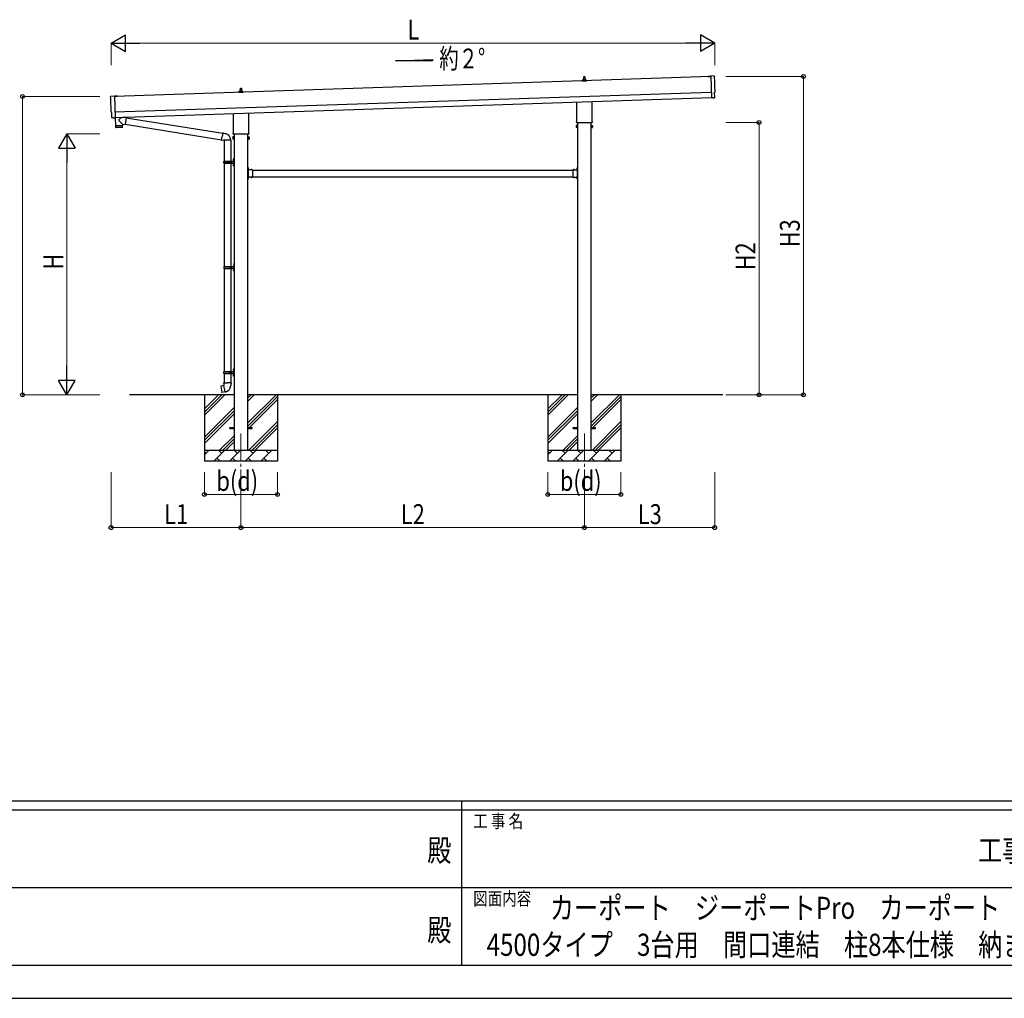
# Model space of a CAD drawing. Units: millimetres. Extents: x 0 to 33640, y 0 to 23760.
# Drawn here: x 12812 to 21700, y 0 to 8835 of the extents above; entities that cross this region are included whole.
import ezdxf
from ezdxf.enums import TextEntityAlignment as Align

# ---------------------------------------------------------------- set-up
doc = ezdxf.new("R2010")
doc.units = ezdxf.units.MM
doc.header["$PDSIZE"] = 0.05
doc.linetypes.add('YCENTER_1', pattern=[13, 10, -1, 1, -1])
doc.linetypes.add('YHIDDEN_1', pattern=[4, 3, -1])
for name, color, linetype, lineweight in [('USER1', 3, 'Continuous', 13), ('YKK_12', 2, 'Continuous', 13), ('YKK_13', 4, 'Continuous', 30), ('YKK_A1', 4, 'Continuous', 30), ('YKK_D', 6, 'Continuous', 13), ('YKK_ZWAK', 7, 'Continuous', 30)]:
    doc.layers.add(name, color=color, linetype=linetype, lineweight=lineweight)
doc.styles.add('text-b', font='extslim2.shx', dxfattribs={"width": 0.8, "bigfont": 'extfont2.shx'})

msp = doc.modelspace()

# ---------------------------------------------------------------- linework, layer by layer
at = {"layer": 'YKK_12', "linetype": 'YCENTER_1', "ltscale": 25}
for p, q in [((14808.8, 5099.3), (14808.8, 4599.3)), ((17908.8, 5099.3), (17908.8, 4599.3))]:
    msp.add_line(p, q, dxfattribs=at)
at = {"layer": 'YKK_13'}
for p, q in [((17890.5, 8281.4), (17890.5, 8289.1)), ((17927, 8281.4), (17890.5, 8281.4)), ((17890.9, 8289.9), (17926.7, 8289.9)), ((17891.3, 8290.1), (17898, 8291.7)), ((17898.4, 8291.9), (17919.2, 8291.9)), ((17898.8, 8292.7), (17898.8, 8296.9)), ((17899.8, 8296.9), (17917.8, 8296.9)), ((17902.8, 8296.9), (17903.5, 8320.4)), ((17904.5, 8321.4), (17913.1, 8321.4)), ((17914.1, 8320.4), (17914.8, 8296.9)), ((17918.8, 8292.7), (17918.8, 8296.9)), ((17926.3, 8290.1), (17919.6, 8291.7)), ((17927, 8281.4), (17927, 8289.1)), ((19025.6, 8322.6), (19050.1, 8323.4)), ((19025.7, 8321.6), (19025.6, 8322.6)), ((19050.2, 8322.4), (19025.7, 8321.6)), ((19081.6, 8326.9), (19050, 8327.5)), ((19050, 8327.5), (19056.6, 8129.7)), ((14790.5, 8178.1), (14790.5, 8185.8)), ((14827, 8178.1), (14790.5, 8178.1)), ((14790.9, 8186.6), (14826.7, 8186.6)), ((14791.3, 8186.8), (14798, 8188.4)), ((14798.4, 8188.6), (14819.2, 8188.6)), ((14798.8, 8189.4), (14798.8, 8193.6)), ((14799.8, 8193.6), (14817.8, 8193.6)), ((14802.8, 8193.6), (14803.5, 8217.1)), ((14804.5, 8218.1), (14813.1, 8218.1)), ((14814.1, 8217.1), (14814.8, 8193.6)), ((14818.8, 8189.4), (14818.8, 8193.6)), ((14826.3, 8186.8), (14819.6, 8188.4)), ((14827, 8178.1), (14827, 8185.8)), ((19085.9, 8133.1), (19084.3, 8180.1)), ((19084.3, 8180.1), (19084.9, 8180.1)), ((13635.5, 8145.4), (13667, 8148.1)), ((13667, 8148.1), (13673.6, 7950.3)), ((13691.6, 8144.8), (13667.1, 8144)), ((13667.2, 8143), (13691.6, 8143.8)), ((13691.6, 8143.8), (13691.6, 8144.8)), ((17840.5, 7917.4), (17840.5, 8092)), ((17977.1, 8096.5), (17977.1, 7917.4)), ((19074.8, 8130.3), (19056.6, 8128.7)), ((19056.6, 8129.7), (19056.6, 8128.7)), ((19075.5, 8129.6), (19074.8, 8130.3)), ((19076.2, 8129.4), (19083.1, 8130)), ((13642.6, 7998.7), (13642, 7998.7)), ((13644.1, 7951.7), (13642.6, 7998.7)), ((13654, 7948.7), (13647.1, 7948.8)), ((13654.7, 7949), (13655.4, 7949.6)), ((13655.4, 7949.6), (13673.6, 7949.3)), ((13673.2, 7949.3), (13675.6, 7878.1)), ((13673.6, 7950.3), (13673.6, 7949.3)), ((13739.1, 7892.2), (13707.6, 7924.8)), ((13734.9, 7955.1), (13707.7, 7932.1)), ((13772.6, 7951.8), (13746.7, 7955.5)), ((13772.6, 7951.8), (13763.6, 7888.8)), ((13772.8, 7949.9), (14644.9, 7811.1)), ((14740.5, 7814.1), (14740.5, 7988.6)), ((14877.1, 7993.2), (14877.1, 7814.1)), ((17838.8, 7908.7), (17838.8, 7914.2)), ((17978.8, 7914.2), (17978.8, 7908.7)), ((13675.6, 7878.1), (13739.5, 7880.2)), ((13739.6, 7879.2), (13675.6, 7877.1)), ((13675.6, 7877.1), (13676.3, 7864.1)), ((13736.9, 7863.1), (13679.4, 7861.2)), ((13680.1, 7878.3), (13680.1, 7877.3)), ((13735, 7880.1), (13735.1, 7879.1)), ((13739.1, 7892.2), (13763.6, 7888.8)), ((13739.1, 7892.2), (13739.5, 7880.2)), ((13739.8, 7866.2), (13739.6, 7879.2)), ((13763.4, 7890.7), (14634.5, 7752)), ((17834.8, 7879.2), (17835.6, 7880.5)), ((17834.8, 7879.2), (17834.8, 7862.2)), ((17834.8, 7862.2), (17835.6, 7860.8)), ((17841.8, 7880.5), (17835.6, 7880.5)), ((17841.8, 7875.6), (17835.6, 7875.6)), ((17841.8, 7865.8), (17835.6, 7865.8)), ((17841.8, 7860.8), (17835.6, 7860.8)), ((17976.7, 7905.2), (17840.9, 7905.2)), ((17841.8, 7860.8), (17841.8, 7880.5)), ((17841.8, 7861.5), (17841.8, 7879.9)), ((17841.8, 7879.9), (17844.3, 7879.9)), ((17844.3, 7861.5), (17841.8, 7861.5)), ((17844.3, 7860.2), (17844.3, 7881.2)), ((17844.3, 7881.2), (17846.3, 7881.2)), ((17846.3, 7860.2), (17844.3, 7860.2)), ((17846.3, 7881.2), (17846.3, 7860.2)), ((17973.3, 7881.2), (17971.3, 7881.2)), ((17971.3, 7881.2), (17971.3, 7860.2)), ((17971.3, 7860.2), (17973.3, 7860.2)), ((17973.3, 7860.2), (17973.3, 7881.2)), ((17975.8, 7879.9), (17973.3, 7879.9)), ((17973.3, 7861.5), (17975.8, 7861.5)), ((17975.8, 7860.8), (17975.8, 7880.5)), ((17975.8, 7880.5), (17982, 7880.5)), ((17975.8, 7861.5), (17975.8, 7879.9)), ((17975.8, 7875.6), (17982, 7875.6)), ((17975.8, 7865.8), (17982, 7865.8)), ((17975.8, 7860.8), (17982, 7860.8)), ((17982.8, 7879.2), (17982, 7880.5)), ((17982.8, 7862.2), (17982, 7860.8)), ((17982.8, 7879.2), (17982.8, 7862.2)), ((14634.2, 7750.2), (14639.7, 7781.5)), ((14634.2, 7750.2), (14634.6, 7747.9)), ((14634.2, 7750.2), (14639.3, 7749.3)), ((14634.6, 7747.9), (14638.1, 7747.3)), ((14638.1, 7747.3), (14639.3, 7749.3)), ((14639.3, 7749.3), (14653.9, 7747)), ((14645.2, 7812.9), (14639.7, 7781.5)), ((14645.2, 7812.9), (14646.4, 7814.9)), ((14645.2, 7812.9), (14650.4, 7811.9)), ((14646.4, 7814.9), (14650, 7814.2)), ((14650, 7814.2), (14650.4, 7811.9)), ((14650.4, 7811.9), (14664.9, 7809.1)), ((14653.9, 7747), (14656.1, 7748)), ((14716.4, 7747.6), (14655.3, 7747.6)), ((14656.3, 7747.6), (14656.3, 7558.3)), ((14664.9, 7809.1), (14666.6, 7807.4)), ((14666.6, 7807.4), (14668.7, 7807)), ((14716.3, 7747.6), (14716.3, 7558.3)), ((14734.8, 7775.8), (14735.6, 7777.1)), ((14734.8, 7775.8), (14734.8, 7758.8)), ((14734.8, 7758.8), (14735.6, 7757.5)), ((14741.8, 7777.1), (14735.6, 7777.1)), ((14741.8, 7772.2), (14735.6, 7772.2)), ((14741.8, 7762.4), (14735.6, 7762.4)), ((14741.8, 7757.5), (14735.6, 7757.5)), ((14738.8, 7805.3), (14738.8, 7810.8)), ((14876.7, 7801.8), (14740.9, 7801.8)), ((14741.8, 7757.5), (14741.8, 7777.1)), ((14741.8, 7758.1), (14741.8, 7776.5)), ((14741.8, 7776.5), (14744.3, 7776.5)), ((14744.3, 7758.1), (14741.8, 7758.1)), ((14744.3, 7756.8), (14744.3, 7777.8)), ((14744.3, 7777.8), (14746.3, 7777.8)), ((14746.3, 7756.8), (14744.3, 7756.8)), ((14746.3, 7777.8), (14746.3, 7756.8)), ((14873.3, 7777.8), (14871.3, 7777.8)), ((14871.3, 7777.8), (14871.3, 7756.8)), ((14871.3, 7756.8), (14873.3, 7756.8)), ((14873.3, 7756.8), (14873.3, 7777.8)), ((14875.8, 7776.5), (14873.3, 7776.5)), ((14873.3, 7758.1), (14875.8, 7758.1)), ((14875.8, 7757.5), (14875.8, 7777.1)), ((14875.8, 7777.1), (14882, 7777.1)), ((14875.8, 7758.1), (14875.8, 7776.5)), ((14875.8, 7772.2), (14882, 7772.2)), ((14875.8, 7762.4), (14882, 7762.4)), ((14875.8, 7757.5), (14882, 7757.5)), ((14878.8, 7810.8), (14878.8, 7805.3)), ((14882.8, 7775.8), (14882, 7777.1)), ((14882.8, 7758.8), (14882, 7757.5)), ((14882.8, 7775.8), (14882.8, 7758.8)), ((14653.3, 7556.3), (14703.6, 7556.3)), ((14654.3, 7558.3), (14740.3, 7558.3)), ((14654.3, 7558.3), (14654.3, 7556.3)), ((14713.3, 7558.3), (14713.3, 7553.8)), ((14721.3, 7558.3), (14721.3, 7549.3)), ((14740, 7575.5), (14742, 7574.5)), ((14740, 7571.2), (14742, 7572.2)), ((14741.3, 7577.5), (14741.9, 7577.5)), ((14741.3, 7577.5), (14741.3, 7569.2)), ((14741.3, 7569.2), (14741.9, 7569.2)), ((14741.9, 7577.5), (14741.9, 7569.2)), ((14741.9, 7577.5), (14742.3, 7577.1)), ((14741.9, 7569.2), (14742.3, 7569.6)), ((14742, 7574.5), (14742.7, 7573.3)), ((14742, 7572.2), (14742.7, 7573.3)), ((14742.3, 7581.3), (14745.3, 7582.8)), ((14742.3, 7581.3), (14742.3, 7549.3)), ((14742.3, 7577.1), (14742.3, 7569.6)), ((14745.3, 7582.8), (14745.3, 7549.3)), ((14745.3, 7582.8), (14746.3, 7582.8)), ((14746.3, 7582.8), (14746.3, 7549.3)), ((14653.3, 7542.3), (14703.6, 7542.3)), ((14654.3, 7540.3), (14654.3, 7542.3)), ((14654.3, 7540.3), (14740.3, 7540.3)), ((14656.3, 7540.3), (14656.3, 6608.3)), ((14713.3, 7553.8), (14715.3, 7553.8)), ((14713.3, 7540.3), (14713.3, 7544.8)), ((14713.3, 7544.8), (14715.3, 7544.8)), ((14715.3, 7553.8), (14715.3, 7549.3)), ((14715.3, 7544.8), (14715.3, 7549.3)), ((14716.3, 7540.3), (14716.3, 6608.3)), ((14721.3, 7553.8), (14724.3, 7553.8)), ((14721.3, 7540.3), (14721.3, 7549.3)), ((14721.3, 7544.8), (14724.3, 7544.8)), ((14724.3, 7553.8), (14724.3, 7549.3)), ((14724.3, 7544.8), (14724.3, 7549.3)), ((14740, 7527.5), (14742, 7526.5)), ((14740, 7523.2), (14742, 7524.2)), ((14741.3, 7529.5), (14741.9, 7529.5)), ((14741.3, 7529.5), (14741.3, 7521.2)), ((14741.3, 7521.2), (14741.9, 7521.2)), ((14741.9, 7529.5), (14741.9, 7521.2)), ((14741.9, 7529.5), (14742.3, 7529.1)), ((14741.9, 7521.2), (14742.3, 7521.6)), ((14742, 7526.5), (14742.7, 7525.3)), ((14742, 7524.2), (14742.7, 7525.3)), ((14742.3, 7517.3), (14742.3, 7549.3)), ((14742.3, 7529.1), (14742.3, 7521.6)), ((14742.3, 7517.3), (14745.3, 7515.8)), ((14745.3, 7515.8), (14745.3, 7549.3)), ((14745.3, 7515.8), (14746.3, 7515.8)), ((14746.3, 7515.8), (14746.3, 7549.3)), ((14873.3, 7500.3), (14871.3, 7500.3)), ((14871.3, 7500.3), (14871.3, 7480.3)), ((14871.3, 7493.3), (14873.3, 7493.3)), ((14871.3, 7487.3), (14873.3, 7487.3)), ((14873.3, 7500.3), (14873.3, 7480.3)), ((14873.8, 7496.2), (14873.3, 7496.2)), ((14873.3, 7496.2), (14873.3, 7484.4)), ((14873.8, 7484.4), (14873.3, 7484.4)), ((14913.3, 7480.3), (14873.3, 7480.3)), ((14877.3, 7478.3), (14873.3, 7478.3)), ((14873.3, 7476.3), (14873.3, 7418.3)), ((14873.3, 7476.3), (14877.3, 7476.3)), ((14873.8, 7496.2), (14873.8, 7484.4)), ((14877.3, 7476.3), (14877.3, 7478.3)), ((14910.2, 7480.8), (14898.4, 7480.8)), ((14898.4, 7480.8), (14898.4, 7480.3)), ((14910.2, 7480.3), (14898.4, 7480.3)), ((14910.2, 7480.8), (14910.2, 7480.3)), ((14913.3, 7480.3), (14913.3, 7414.3)), ((17804.3, 7480.3), (17804.3, 7414.3)), ((17804.3, 7480.3), (17844.3, 7480.3)), ((17807.4, 7480.8), (17807.4, 7480.3)), ((17807.4, 7480.8), (17819.2, 7480.8)), ((17807.4, 7480.3), (17819.2, 7480.3)), ((17819.2, 7480.8), (17819.2, 7480.3)), ((17840.3, 7476.3), (17840.3, 7478.3)), ((17840.3, 7478.3), (17844.3, 7478.3)), ((17844.3, 7476.3), (17840.3, 7476.3)), ((17843.8, 7496.2), (17844.3, 7496.2)), ((17843.8, 7496.2), (17843.8, 7484.4)), ((17843.8, 7484.4), (17844.3, 7484.4)), ((17844.3, 7500.3), (17846.3, 7500.3)), ((17844.3, 7500.3), (17844.3, 7480.3)), ((17844.3, 7496.2), (17844.3, 7484.4)), ((17846.3, 7493.3), (17844.3, 7493.3)), ((17846.3, 7487.3), (17844.3, 7487.3)), ((17844.3, 7476.3), (17844.3, 7418.3)), ((17846.3, 7500.3), (17846.3, 7480.3)), ((14871.3, 7414.3), (14871.3, 7394.3)), ((14871.3, 7407.3), (14873.3, 7407.3)), ((14871.3, 7401.3), (14873.3, 7401.3)), ((14873.3, 7394.3), (14871.3, 7394.3)), ((14873.3, 7418.3), (14877.3, 7418.3)), ((14873.3, 7416.3), (14877.3, 7416.3)), ((14873.3, 7414.3), (14873.3, 7394.3)), ((14913.3, 7414.3), (14873.3, 7414.3)), ((14873.8, 7410.2), (14873.3, 7410.2)), ((14873.3, 7410.2), (14873.3, 7398.4)), ((14873.8, 7398.4), (14873.3, 7398.4)), ((14873.8, 7410.2), (14873.8, 7398.4)), ((14877.3, 7418.3), (14877.3, 7416.3)), ((14898.4, 7413.8), (14898.4, 7414.3)), ((14910.2, 7414.3), (14898.4, 7414.3)), ((14910.2, 7413.8), (14898.4, 7413.8)), ((14910.2, 7413.8), (14910.2, 7414.3)), ((17804.3, 7414.3), (17844.3, 7414.3)), ((17807.4, 7413.8), (17807.4, 7414.3)), ((17807.4, 7414.3), (17819.2, 7414.3)), ((17807.4, 7413.8), (17819.2, 7413.8)), ((17819.2, 7413.8), (17819.2, 7414.3)), ((17844.3, 7418.3), (17840.3, 7418.3)), ((17840.3, 7418.3), (17840.3, 7416.3)), ((17844.3, 7416.3), (17840.3, 7416.3)), ((17843.8, 7410.2), (17844.3, 7410.2)), ((17843.8, 7410.2), (17843.8, 7398.4)), ((17843.8, 7398.4), (17844.3, 7398.4)), ((17844.3, 7414.3), (17844.3, 7394.3)), ((17844.3, 7410.2), (17844.3, 7398.4)), ((17846.3, 7407.3), (17844.3, 7407.3)), ((17846.3, 7401.3), (17844.3, 7401.3)), ((17844.3, 7394.3), (17846.3, 7394.3)), ((17846.3, 7414.3), (17846.3, 7394.3)), ((14655.8, 6606.3), (14706.1, 6606.3)), ((14655.8, 6592.3), (14706.1, 6592.3)), ((14656.3, 6590.3), (14656.3, 5658.3)), ((14656.8, 6608.3), (14742.8, 6608.3)), ((14656.8, 6608.3), (14656.8, 6606.3)), ((14656.8, 6590.3), (14656.8, 6592.3)), ((14656.8, 6590.3), (14742.8, 6590.3)), ((14715.8, 6608.3), (14715.8, 6603.8)), ((14715.8, 6603.8), (14717.8, 6603.8)), ((14715.8, 6590.3), (14715.8, 6594.8)), ((14715.8, 6594.8), (14717.8, 6594.8)), ((14716.3, 6590.3), (14716.3, 5658.3)), ((14717.8, 6603.8), (14717.8, 6599.3)), ((14717.8, 6594.8), (14717.8, 6599.3)), ((14723.8, 6608.3), (14723.8, 6599.3)), ((14723.8, 6603.8), (14726.8, 6603.8)), ((14723.8, 6590.3), (14723.8, 6599.3)), ((14723.8, 6594.8), (14726.8, 6594.8)), ((14726.8, 6603.8), (14726.8, 6599.3)), ((14726.8, 6594.8), (14726.8, 6599.3)), ((14742.5, 6625.5), (14744.5, 6624.5)), ((14742.5, 6621.2), (14744.5, 6622.2)), ((14742.5, 6577.5), (14744.5, 6576.5)), ((14743.8, 6627.5), (14744.4, 6627.5)), ((14743.8, 6627.5), (14743.8, 6619.2)), ((14743.8, 6619.2), (14744.4, 6619.2)), ((14743.8, 6579.5), (14744.4, 6579.5)), ((14743.8, 6579.5), (14743.8, 6571.2)), ((14744.4, 6627.5), (14744.4, 6619.2)), ((14744.4, 6627.5), (14744.8, 6627.1)), ((14744.4, 6619.2), (14744.8, 6619.6)), ((14744.4, 6579.5), (14744.4, 6571.2)), ((14744.4, 6579.5), (14744.8, 6579.1)), ((14744.5, 6624.5), (14745.2, 6623.3)), ((14744.5, 6622.2), (14745.2, 6623.3)), ((14744.8, 6631.3), (14747.8, 6632.8)), ((14744.8, 6631.3), (14744.8, 6599.3)), ((14744.8, 6627.1), (14744.8, 6619.6)), ((14744.8, 6567.3), (14744.8, 6599.3)), ((14744.8, 6579.1), (14744.8, 6571.6)), ((14747.8, 6632.8), (14747.8, 6599.3)), ((14747.8, 6632.8), (14748.8, 6632.8)), ((14747.8, 6565.8), (14747.8, 6599.3)), ((14748.8, 6632.8), (14748.8, 6599.3)), ((14748.8, 6565.8), (14748.8, 6599.3)), ((14742.5, 6573.2), (14744.5, 6574.2)), ((14743.8, 6571.2), (14744.4, 6571.2)), ((14744.4, 6571.2), (14744.8, 6571.6)), ((14744.5, 6576.5), (14745.2, 6575.3)), ((14744.5, 6574.2), (14745.2, 6575.3)), ((14744.8, 6567.3), (14747.8, 6565.8)), ((14747.8, 6565.8), (14748.8, 6565.8)), ((14653.3, 5656.3), (14703.6, 5656.3)), ((14653.3, 5642.3), (14703.6, 5642.3)), ((14654.3, 5658.3), (14740.3, 5658.3)), ((14654.3, 5658.3), (14654.3, 5656.3)), ((14654.3, 5640.3), (14654.3, 5642.3)), ((14654.3, 5640.3), (14740.3, 5640.3)), ((14656.3, 5640.3), (14656.3, 5555.4)), ((14713.3, 5658.3), (14713.3, 5653.8)), ((14713.3, 5653.8), (14715.3, 5653.8)), ((14713.3, 5640.3), (14713.3, 5644.8)), ((14713.3, 5644.8), (14715.3, 5644.8)), ((14715.3, 5653.8), (14715.3, 5649.3)), ((14715.3, 5644.8), (14715.3, 5649.3)), ((14716.3, 5640.3), (14716.3, 5555.4)), ((14721.3, 5658.3), (14721.3, 5649.3)), ((14721.3, 5653.8), (14724.3, 5653.8)), ((14721.3, 5640.3), (14721.3, 5649.3)), ((14721.3, 5644.8), (14724.3, 5644.8)), ((14724.3, 5653.8), (14724.3, 5649.3)), ((14724.3, 5644.8), (14724.3, 5649.3)), ((14740, 5675.5), (14742, 5674.5)), ((14740, 5671.2), (14742, 5672.2)), ((14740, 5627.5), (14742, 5626.5)), ((14740, 5623.2), (14742, 5624.2)), ((14741.3, 5677.5), (14741.9, 5677.5)), ((14741.3, 5677.5), (14741.3, 5669.2)), ((14741.3, 5669.2), (14741.9, 5669.2)), ((14741.3, 5629.5), (14741.9, 5629.5)), ((14741.3, 5629.5), (14741.3, 5621.2)), ((14741.3, 5621.2), (14741.9, 5621.2)), ((14741.9, 5677.5), (14741.9, 5669.2)), ((14741.9, 5677.5), (14742.3, 5677.1)), ((14741.9, 5669.2), (14742.3, 5669.6)), ((14741.9, 5629.5), (14741.9, 5621.2)), ((14741.9, 5629.5), (14742.3, 5629.1)), ((14741.9, 5621.2), (14742.3, 5621.6)), ((14742, 5674.5), (14742.7, 5673.3)), ((14742, 5672.2), (14742.7, 5673.3)), ((14742, 5626.5), (14742.7, 5625.3)), ((14742, 5624.2), (14742.7, 5625.3)), ((14742.3, 5681.3), (14745.3, 5682.8)), ((14742.3, 5681.3), (14742.3, 5649.3)), ((14742.3, 5677.1), (14742.3, 5669.6)), ((14742.3, 5617.3), (14742.3, 5649.3)), ((14742.3, 5629.1), (14742.3, 5621.6)), ((14742.3, 5617.3), (14745.3, 5615.8)), ((14745.3, 5682.8), (14745.3, 5649.3)), ((14745.3, 5682.8), (14746.3, 5682.8)), ((14745.3, 5615.8), (14745.3, 5649.3)), ((14745.3, 5615.8), (14746.3, 5615.8)), ((14746.3, 5682.8), (14746.3, 5649.3)), ((14746.3, 5615.8), (14746.3, 5649.3)), ((14627.8, 5526.9), (14627, 5525.8)), ((14627, 5525.8), (14636.6, 5471.2)), ((14655.7, 5532.2), (14627.8, 5526.9)), ((14640.6, 5529.5), (14640.4, 5529.3)), ((14642.5, 5529.9), (14640.6, 5529.5)), ((14642.8, 5529.8), (14642.5, 5529.9)), ((14654.4, 5555.4), (14652.3, 5554.6)), ((14652.3, 5554.6), (14652.3, 5551)), ((14652.3, 5551), (14654.5, 5550.2)), ((14654.4, 5555.4), (14686.3, 5555.4)), ((14654.4, 5555.4), (14654.5, 5550.2)), ((14654.5, 5550.2), (14654.8, 5535.4)), ((14654.8, 5535.4), (14656.1, 5533.4)), ((14655.9, 5533.2), (14655.9, 5532.5)), ((14666.1, 5474.9), (14655.9, 5532.4)), ((14656.1, 5533.4), (14656.1, 5533.4)), ((14718.1, 5555.4), (14686.3, 5555.4)), ((14716.5, 5533.5), (14716.4, 5531.3)), ((14717.8, 5535.4), (14716.5, 5533.5)), ((14718.1, 5550.2), (14717.8, 5535.4)), ((14718.1, 5555.4), (14720.3, 5554.6)), ((14718.1, 5555.4), (14718.1, 5550.2)), ((14720.3, 5551), (14718.1, 5550.2)), ((14720.3, 5554.6), (14720.3, 5551)), ((14637.8, 5470.4), (14636.6, 5471.2)), ((14665.8, 5475), (14637.8, 5470.4)), ((14650.7, 5472.3), (14650.4, 5472.5)), ((14652.6, 5472.6), (14650.7, 5472.3)), ((14652.9, 5472.9), (14652.6, 5472.6)), ((14666.4, 5474.1), (14666.1, 5474.8)), ((14708.8, 5153.8), (14746.3, 5153.8)), ((14708.8, 5144.8), (14708.8, 5153.8)), ((14708.8, 5144.8), (14746.3, 5144.8)), ((14871.3, 5153.8), (14908.8, 5153.8)), ((14871.3, 5144.8), (14908.8, 5144.8)), ((14908.8, 5144.8), (14908.8, 5153.8)), ((17808.8, 5153.8), (17846.3, 5153.8)), ((17808.8, 5144.8), (17808.8, 5153.8)), ((17808.8, 5144.8), (17846.3, 5144.8)), ((17971.3, 5153.8), (18008.8, 5153.8)), ((17971.3, 5144.8), (18008.8, 5144.8)), ((18008.8, 5144.8), (18008.8, 5153.8))]:
    msp.add_line(p, q, dxfattribs=at)
at = {"layer": 'YKK_13', "linetype": 'YHIDDEN_1'}
for p, q in [((14873.1, 7491.5), (14872.5, 7490.3)), ((14873.1, 7489.2), (14872.5, 7490.3)), ((14875.9, 7492.8), (14873.1, 7491.5)), ((14875.9, 7487.8), (14873.1, 7489.2)), ((14901.8, 7482.9), (14903.2, 7480.2)), ((14903.2, 7480.2), (14904.3, 7479.5)), ((14905.4, 7480.2), (14904.3, 7479.5)), ((14906.8, 7482.9), (14905.4, 7480.2)), ((17810.8, 7482.9), (17812.2, 7480.2)), ((17812.2, 7480.2), (17813.3, 7479.5)), ((17814.4, 7480.2), (17813.3, 7479.5)), ((17815.8, 7482.9), (17814.4, 7480.2)), ((17841.7, 7492.8), (17844.5, 7491.5)), ((17841.7, 7487.8), (17844.5, 7489.2)), ((17844.5, 7491.5), (17845.1, 7490.3)), ((17844.5, 7489.2), (17845.1, 7490.3)), ((14873.1, 7405.5), (14872.5, 7404.3)), ((14873.1, 7403.2), (14872.5, 7404.3)), ((14875.9, 7406.8), (14873.1, 7405.5)), ((14875.9, 7401.8), (14873.1, 7403.2)), ((14901.8, 7411.7), (14903.2, 7414.5)), ((14903.2, 7414.5), (14904.3, 7415.1)), ((14905.4, 7414.5), (14904.3, 7415.1)), ((14906.8, 7411.7), (14905.4, 7414.5)), ((17810.8, 7411.7), (17812.2, 7414.5)), ((17812.2, 7414.5), (17813.3, 7415.1)), ((17814.4, 7414.5), (17813.3, 7415.1)), ((17815.8, 7411.7), (17814.4, 7414.5)), ((17841.7, 7406.8), (17844.5, 7405.5)), ((17841.7, 7401.8), (17844.5, 7403.2)), ((17844.5, 7405.5), (17845.1, 7404.3)), ((17844.5, 7403.2), (17845.1, 7404.3))]:
    msp.add_line(p, q, dxfattribs=at)
at = {"layer": 'YKK_13'}
for centre, radius, start, end in [((17891.5, 8289.1), 1, 103.62699, 180), ((17897.8, 8292.7), 1, 283.62699, 0), ((17902.9, 8296.3), 4.13, 90, 171.17633), ((17899.8, 8295.9), 1, 90, 180), ((17904.5, 8320.4), 1, 90, 178.60509), ((17912.1, 8296.9), 4.83, 133.60282, 180), ((17905.5, 8296.9), 4.83, 0, 46.39718), ((17913.1, 8320.4), 1, 1.39491, 90), ((17914.7, 8296.3), 4.13, 8.82367, 90), ((17917.8, 8295.9), 1, 0, 90), ((17919.8, 8292.7), 1, 180, 256.37301), ((17926, 8289.1), 1, 0, 76.37301), ((14791.5, 8185.8), 1, 103.62699, 180), ((14797.8, 8189.4), 1, 283.62699, 0), ((14802.9, 8193), 4.13, 90, 171.17633), ((14799.8, 8192.6), 1, 90, 180), ((14804.5, 8217.1), 1, 90, 178.60509), ((14812.1, 8193.6), 4.83, 133.60282, 180), ((14805.5, 8193.6), 4.83, 0, 46.39718), ((14813.1, 8217.1), 1, 1.39491, 90), ((14814.7, 8193), 4.13, 8.82367, 90), ((14817.8, 8192.6), 1, 0, 90), ((14819.8, 8189.4), 1, 180, 256.37301), ((14826, 8185.8), 1, 0, 76.37301), ((13711.1, 7928.4), 5, 132.56466, 226.88314), ((17842.8, 7914.2), 4, 125.09963, 180), ((17974.8, 7914.2), 4, 0, 54.90037), ((13679.3, 7864.2), 3, 182.90915, 271.95747), ((13736.8, 7866.1), 3, 271.90915, 0.90915), ((17839.1, 7878), 4.34, 145.61575, 214.38425), ((17851, 7870.7), 16.2, 162.41205, 197.58795), ((17839.1, 7863.3), 4.34, 145.61575, 214.38425), ((17842.8, 7908.7), 4, 180, 194.47751), ((17842.8, 7908.7), 4, 194.47751, 241.04498), ((17974.8, 7908.7), 4, 298.95502, 345.52249), ((17974.8, 7908.7), 4, 345.52249, 0), ((17978.5, 7878), 4.34, 325.61575, 34.38425), ((17966.6, 7870.7), 16.2, 342.41205, 17.58795), ((17978.5, 7863.3), 4.34, 325.61575, 34.38425), ((14656.1, 7748), 60.3, 359.62495, 78), ((14739.1, 7774.7), 4.34, 145.61575, 214.38425), ((14751, 7767.3), 16.2, 162.41205, 197.58795), ((14739.1, 7760), 4.34, 145.61575, 214.38425), ((14742.8, 7810.8), 4, 125.09963, 180), ((14742.8, 7805.3), 4, 180, 194.47751), ((14742.8, 7805.3), 4, 194.47751, 241.04498), ((14874.8, 7805.3), 4, 298.95502, 345.52249), ((14874.8, 7810.8), 4, 0, 54.90037), ((14874.8, 7805.3), 4, 345.52249, 0), ((14878.5, 7774.7), 4.34, 325.61575, 34.38425), ((14866.6, 7767.3), 16.2, 342.41205, 17.58795), ((14878.5, 7760), 4.34, 325.61575, 34.38425), ((14702, 7549.3), 49.3, 171.82876, 180.00002), ((14703.6, 7558.3), 2, 270, 359.99998), ((14745.6, 7573.3), 6, 136.21765, 223.78235), ((14740.3, 7560.3), 2, 270, 359.99998), ((14702, 7549.3), 49.3, 180.00002, 188.17127), ((14703.6, 7540.3), 2, 0.00005, 90.00004), ((14745.6, 7525.3), 6, 136.21765, 223.78235), ((14740.3, 7538.3), 2, 0.00005, 90.00004), ((14873.3, 7480.3), 2, 180, 270), ((14868.1, 7490.3), 8.23, 314.2189, 45.7811), ((14904.3, 7475.1), 8.23, 44.2189, 135.7811), ((17813.3, 7475.1), 8.23, 44.2189, 135.7811), ((17849.5, 7490.3), 8.23, 134.2189, 225.7811), ((17844.3, 7480.3), 2, 270, 0), ((14873.3, 7414.3), 2, 90, 180), ((14868.1, 7404.3), 8.23, 314.2189, 45.7811), ((14904.3, 7419.6), 8.23, 224.2189, 315.7811), ((17813.3, 7419.6), 8.23, 224.2189, 315.7811), ((17849.5, 7404.3), 8.23, 134.2189, 225.7811), ((17844.3, 7414.3), 2, 0, 90), ((14704.5, 6599.3), 49.3, 171.82876, 180.00002), ((14704.5, 6599.3), 49.3, 180.00002, 188.17127), ((14706.1, 6608.3), 2, 270, 359.99998), ((14706.1, 6590.3), 2, 0.00005, 90.00004), ((14748.1, 6623.3), 6, 136.21765, 223.78235), ((14748.1, 6575.3), 6, 136.21765, 223.78235), ((14742.8, 6610.3), 2, 270, 359.99998), ((14742.8, 6588.3), 2, 0.00005, 90.00004), ((14702, 5649.3), 49.3, 171.82876, 180.00002), ((14702, 5649.3), 49.3, 180.00002, 188.17127), ((14703.6, 5658.3), 2, 270, 359.99998), ((14703.6, 5640.3), 2, 0.00005, 90.00004), ((14745.6, 5673.3), 6, 136.21765, 223.78235), ((14745.6, 5625.3), 6, 136.21765, 223.78235), ((14740.3, 5660.3), 2, 270, 359.99998), ((14740.3, 5638.3), 2, 0.00005, 90.00004), ((14655.6, 5532.5), 0.3, 280.66842, 0), ((14656.1, 5533.2), 0.2, 100, 180), ((14656.1, 5533.4), 60.3, 279.96938, 358), ((14665.8, 5474.7), 0.3, 20, 99.33158), ((14666.6, 5474.2), 0.2, 200, 279.96938)]:
    msp.add_arc(centre, radius, start, end, dxfattribs=at)
at = {"layer": 'YKK_13', "extrusion": (3.56036e-15, 1.02012e-16, -1)}
msp.add_ellipse((19081.5, 8323.9), major_axis=(3, 0.1), ratio=0.99863, start_param=4.764749, end_param=6.297982, dxfattribs=at)
at = {"layer": 'YKK_13', "extrusion": (3.55151e-15, 9.83836e-17, -1)}
msp.add_ellipse((23847.1, 8412.3), major_axis=(-4760.7, -158.7), ratio=0.99863, start_param=6.268693, end_param=6.297982, dxfattribs=at)
at = {"layer": 'YKK_13', "extrusion": (3.63003e-15, 1.01001e-16, -1)}
msp.add_ellipse((19084.8, 8184.5), major_axis=(4.4, 0.15), ratio=0.99863, start_param=6.268693, end_param=7.853982, dxfattribs=at)
at = {"layer": 'YKK_13'}
for centre, major_axis, ratio, start_param, end_param in [((13635.7, 8142.4), (-3, -0.1), 0.99863, 4.764749, 6.297982), ((8874.9, 7913.2), (4760.7, 158.7), 0.99863, 6.268693, 6.297982), ((13641.8, 8003.1), (-4.4, -0.15), 0.99863, 6.268693, 7.853982), ((13647.1, 7951.8), (-2.11, -2.14), 0.9974, 5.525231, 7.04114), ((13654, 7949.7), (-0.704, -0.714), 0.9974, 0.757954, 1.570796)]:
    msp.add_ellipse(centre, major_axis=major_axis, ratio=ratio, start_param=start_param, end_param=end_param, dxfattribs=at)
at = {"layer": 'YKK_13', "extrusion": (3.86347e-15, -1.05633e-15, -1)}
msp.add_ellipse((19076.2, 8130.4), major_axis=(0.75, -0.666), ratio=0.9974, start_param=0.757954, end_param=1.570796, dxfattribs=at)
at = {"layer": 'YKK_13', "extrusion": (3.78821e-15, -1.89539e-16, -1)}
msp.add_ellipse((19082.9, 8133), major_axis=(2.25, -2), ratio=0.9974, start_param=5.525231, end_param=7.04114, dxfattribs=at)
at = {"layer": 'YKK_A1'}
for p, q in [((16203.5, 8464.5), (16539.5, 8476.9)), ((16539.5, 8464.5), (16203.5, 8464.5)), ((16539.5, 8476.9), (16539.5, 8464.5)), ((19050.2, 8322.4), (13667.2, 8143)), ((13673.5, 7953.1), (19056.5, 8132.5)), ((17846.3, 7905.2), (17846.3, 4949.3)), ((17971.3, 4949.3), (17971.3, 7905.2)), ((14746.3, 7801.8), (14746.3, 4949.3)), ((14871.3, 4949.3), (14871.3, 7801.8)), ((14877.3, 7477.3), (14871.8, 7477.3)), ((14871.8, 7477.3), (14871.8, 7417.3)), ((14913.3, 7477.3), (17804.3, 7477.3)), ((17840.3, 7477.3), (17845.8, 7477.3)), ((17845.8, 7477.3), (17845.8, 7417.3)), ((14877.3, 7417.3), (14871.8, 7417.3)), ((14913.3, 7417.3), (17804.3, 7417.3)), ((17840.3, 7417.3), (17845.8, 7417.3)), ((14746.3, 5449.3), (13802.1, 5449.3)), ((14478.8, 5449.3), (14478.8, 4849.3)), ((14478.8, 5264.3), (14663.8, 5449.3)), ((14478.8, 5292.6), (14635.6, 5449.3)), ((14478.8, 5320.8), (14607.3, 5449.3)), ((17846.3, 5449.3), (14871.3, 5449.3)), ((14871.3, 5194.2), (15126.4, 5449.3)), ((14871.3, 5392.2), (14928.4, 5449.3)), ((14871.3, 5420.5), (14900.1, 5449.3)), ((14871.3, 5165.9), (15138.8, 5433.4)), ((15138.8, 5449.3), (15138.8, 4849.3)), ((17578.8, 5449.3), (17578.8, 4849.3)), ((17578.8, 5264.3), (17763.8, 5449.3)), ((17578.8, 5292.6), (17735.6, 5449.3)), ((17578.8, 5320.8), (17707.3, 5449.3)), ((19159.7, 5449.3), (17971.3, 5449.3)), ((17971.3, 5194.2), (18226.4, 5449.3)), ((17971.3, 5392.2), (18028.4, 5449.3)), ((17971.3, 5420.5), (18000.1, 5449.3)), ((17971.3, 5165.9), (18238.8, 5433.4)), ((18238.8, 5449.3), (18238.8, 4849.3)), ((14478.8, 5066.3), (14746.3, 5333.8)), ((14871.3, 5137.7), (15138.8, 5405.2)), ((17578.8, 5066.3), (17846.3, 5333.8)), ((17971.3, 5137.7), (18238.8, 5405.2)), ((14478.8, 5038), (14746.3, 5305.5)), ((14478.8, 5009.7), (14746.3, 5277.2)), ((17578.8, 5038), (17846.3, 5305.5)), ((17578.8, 5009.7), (17846.3, 5277.2)), ((14881, 4949.3), (15138.8, 5207.2)), ((14909.2, 4949.3), (15138.8, 5178.9)), ((17981, 4949.3), (18238.8, 5207.2)), ((18009.2, 4949.3), (18238.8, 5178.9)), ((14616.4, 4949.3), (14746.3, 5079.2)), ((14937.5, 4949.3), (15138.8, 5150.6)), ((17716.4, 4949.3), (17846.3, 5079.2)), ((18037.5, 4949.3), (18238.8, 5150.6)), ((14644.7, 4949.3), (14746.3, 5050.9)), ((14673, 4949.3), (14746.3, 5022.7)), ((17744.7, 4949.3), (17846.3, 5050.9)), ((17773, 4949.3), (17846.3, 5022.7)), ((14478.8, 4949.3), (15138.8, 4949.3)), ((14478.8, 4906.4), (14521.7, 4949.3)), ((14493.1, 4920.8), (14478.8, 4935.1)), ((14563.1, 4849.3), (14663.1, 4949.3)), ((14634.6, 4920.8), (14606, 4949.3)), ((14704.5, 4849.3), (14804.5, 4949.3)), ((14776, 4920.8), (14747.4, 4949.3)), ((14846, 4849.3), (14946, 4949.3)), ((14917.4, 4920.8), (14888.8, 4949.3)), ((14987.4, 4849.3), (15087.4, 4949.3)), ((15058.8, 4920.8), (15030.3, 4949.3)), ((15135.5, 4949.3), (15138.8, 4952.6)), ((17578.8, 4949.3), (18238.8, 4949.3)), ((17578.8, 4906.4), (17621.7, 4949.3)), ((17593.1, 4920.8), (17578.8, 4935.1)), ((17663.1, 4849.3), (17763.1, 4949.3)), ((17734.6, 4920.8), (17706, 4949.3)), ((17804.5, 4849.3), (17904.5, 4949.3)), ((17876, 4920.8), (17847.4, 4949.3)), ((17946, 4849.3), (18046, 4949.3)), ((18017.4, 4920.8), (17988.8, 4949.3)), ((18087.4, 4849.3), (18187.4, 4949.3)), ((18158.8, 4920.8), (18130.3, 4949.3)), ((18235.5, 4949.3), (18238.8, 4952.6)), ((15138.8, 4849.3), (14478.8, 4849.3)), ((14591.7, 4877.9), (14620.2, 4849.3)), ((14733.1, 4877.9), (14761.6, 4849.3)), ((14874.5, 4877.9), (14903.1, 4849.3)), ((15015.9, 4877.9), (15044.5, 4849.3)), ((18238.8, 4849.3), (17578.8, 4849.3)), ((17691.7, 4877.9), (17720.2, 4849.3)), ((17833.1, 4877.9), (17861.6, 4849.3)), ((17974.5, 4877.9), (18003.1, 4849.3)), ((18115.9, 4877.9), (18144.5, 4849.3))]:
    msp.add_line(p, q, dxfattribs=at)
at = {"layer": 'YKK_A1', "ltscale": 25}
msp.add_line((13671.8, 8003), (19054.8, 8182.5), dxfattribs=at)
at = {"layer": 'YKK_D', "lineweight": -2}
for p, q in [((13636.2, 8623.4), (13766.1, 8698.4)), ((13636.2, 8623.4), (13766.1, 8548.4)), ((13636.2, 8623.4), (13896, 8623.4)), ((13766.1, 8548.4), (13766.1, 8698.4)), ((19085.8, 8623.4), (18826, 8623.4)), ((19085.8, 8623.4), (18955.9, 8698.4)), ((18955.9, 8698.4), (18955.9, 8548.4)), ((19085.8, 8623.4), (18955.9, 8548.4)), ((13236.2, 7804.3), (13161.2, 7674.4)), ((13236.2, 7804.3), (13311.2, 7674.4)), ((13236.2, 7804.3), (13236.2, 7544.5)), ((13161.2, 7674.4), (13311.2, 7674.4)), ((13236.2, 5449.3), (13236.2, 5709.1)), ((13236.2, 5449.3), (13161.2, 5579.2)), ((13311.2, 5579.2), (13161.2, 5579.2)), ((13236.2, 5449.3), (13311.2, 5579.2))]:
    msp.add_line(p, q, dxfattribs=at)
at = {"layer": 'YKK_D'}
for p, q in [((13636.2, 8423.4), (13636.2, 8624.4)), ((18935.8, 8623.4), (13786.2, 8623.4)), ((19085.8, 8423.4), (19085.8, 8624.4)), ((19185.8, 8323.4), (19886.8, 8323.4)), ((19885.8, 5449.3), (19885.8, 8323.4)), ((13536.2, 8141.9), (12835.2, 8141.9)), ((12836.2, 5449.3), (12836.2, 8141.9)), ((19185.8, 7907.7), (19486.8, 7907.7)), ((19485.8, 5449.3), (19485.8, 7907.7)), ((13536.2, 7804.3), (13235.2, 7804.3)), ((13236.2, 5599.3), (13236.2, 7654.3)), ((13536.2, 5449.3), (12835.2, 5449.3)), ((13536.2, 5449.3), (13235.2, 5449.3)), ((19185.8, 5449.3), (19486.8, 5449.3)), ((19185.8, 5449.3), (19886.8, 5449.3)), ((13636.2, 4749.3), (13636.2, 4248.3)), ((14478.8, 4749.3), (14478.8, 4548.3)), ((14808.8, 4749.3), (14808.8, 4248.3)), ((14808.8, 4749.3), (14808.8, 4248.3)), ((15138.8, 4749.3), (15138.8, 4548.3)), ((17578.8, 4749.3), (17578.8, 4548.3)), ((17908.8, 4749.3), (17908.8, 4248.3)), ((17908.8, 4749.3), (17908.8, 4248.3)), ((18238.8, 4749.3), (18238.8, 4548.3)), ((19085.8, 4749.3), (19085.8, 4248.3)), ((14478.8, 4549.3), (15138.8, 4549.3)), ((17578.8, 4549.3), (18238.8, 4549.3)), ((14808.8, 4249.3), (13636.2, 4249.3)), ((14808.8, 4249.3), (17908.8, 4249.3)), ((17908.8, 4249.3), (19085.8, 4249.3))]:
    msp.add_line(p, q, dxfattribs=at)
at = {"layer": 'YKK_D', "linetype": 'ByBlock', "lineweight": -2}
for centre in [(19885.8, 8323.4), (12836.2, 8141.9), (19485.8, 7907.7), (12836.2, 5449.3), (19485.8, 5449.3), (19885.8, 5449.3), (14478.8, 4549.3), (15138.8, 4549.3), (17578.8, 4549.3), (18238.8, 4549.3), (13636.2, 4249.3), (14808.8, 4249.3), (14808.8, 4249.3), (17908.8, 4249.3), (17908.8, 4249.3), (19085.8, 4249.3)]:
    msp.add_circle(centre, 17, dxfattribs=at)
at = {"layer": 'YKK_ZWAK'}
for p, q in [((32400.1, 1780), (1200.1, 1780)), ((16800.1, 1780), (16800.1, 300)), ((16800.1, 1700), (11600.1, 1700)), ((22000.1, 1700), (16800.1, 1700)), ((11630.1, 1000), (16800.1, 1000)), ((16800.1, 1000), (22000.1, 1000)), ((11600.1, 300), (16800.1, 300)), ((16800.1, 300), (22000.1, 300)), ((0, 0), (33640, 0))]:
    msp.add_line(p, q, dxfattribs=at)
msp.add_point((16800.1, 300), dxfattribs=at)

# ---------------------------------------------------------------- texts
at = {"layer": 'USER1', "style": 'text-b', "width": 0.8}
for s, p in [('カーポート\u3000ジーポートPro\u3000カーポート', (17597.4, 716.7)), ('4500タイプ\u30003台用\u3000間口連結\u3000柱8本仕様\u3000納まり図', (17026.7, 383.3))]:
    msp.add_text(s, height=200, dxfattribs=at).set_placement(p)
at = {"layer": 'YKK_A1', "style": 'text-b', "width": 0.710769}
msp.add_text('約２°', height=180, dxfattribs=at).set_placement((16599.9, 8394.9))
at = {"layer": 'YKK_D', "style": 'text-b', "width": 0.8}
for s, p in [('L', (16313, 8655.4)), ('b(d)', (14588, 4581.3)), ('b(d)', (17688, 4581.3)), ('L1', (14116.9, 4281.3)), ('L2', (16253.2, 4281.3)), ('L3', (18391.7, 4281.3))]:
    msp.add_text(s, height=180, dxfattribs=at).set_placement(p)
for s, p in [('H3', (19853.8, 6780.8)), ('H2', (19453.8, 6572.9)), ('H', (13204.2, 6578.8))]:
    msp.add_text(s, height=180, rotation=90, dxfattribs=at).set_placement(p)
at = {"layer": 'YKK_ZWAK', "style": 'text-b', "width": 0.8}
for s, p in [('工 事 名', (16905.1, 1540)), ('図面内容', (16905.1, 840))]:
    msp.add_text(s, height=120, dxfattribs=at).set_placement(p)
for s, p in [('殿', (16600, 1310)), ('工事', (21680, 1310.1)), ('殿', (16600, 590))]:
    msp.add_text(s, height=200, dxfattribs=at).set_placement(p, align=Align.MIDDLE)

doc.saveas('drawing.dxf')
